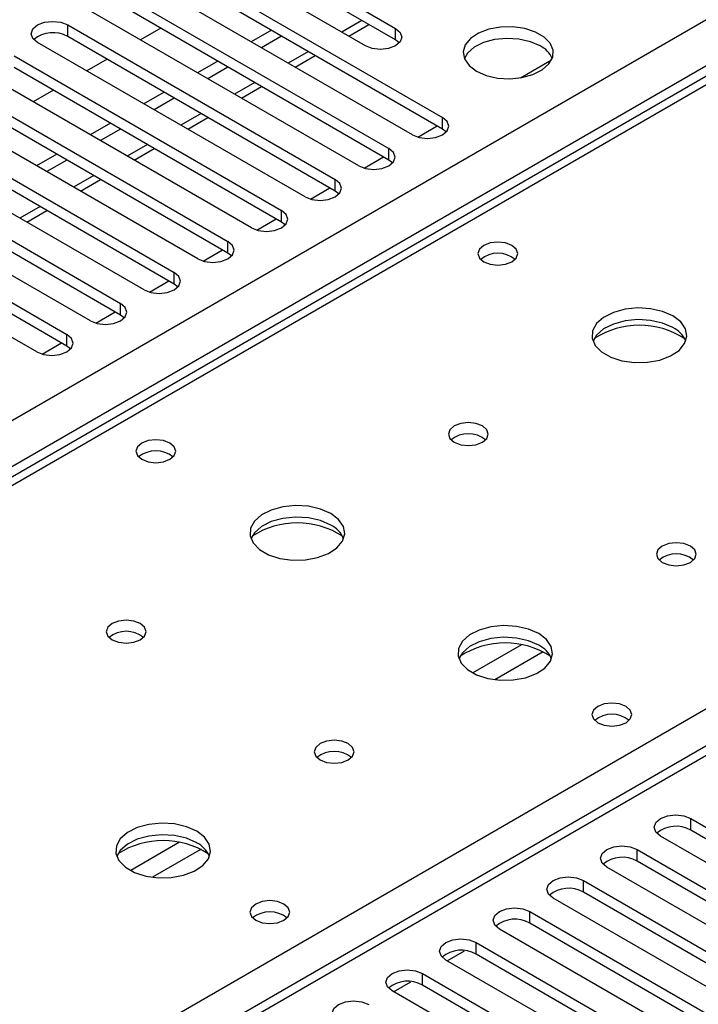
# Model space of a CAD drawing. Units: millimetres. Extents: x 5 to 12605, y 13 to 17833.
# Drawn here: x 8003 to 8075, y 6106 to 6209 of the extents above; entities that cross this region are included whole.
import ezdxf

# ---------------------------------------------------------------- set-up
doc = ezdxf.new("R2010")
doc.units = ezdxf.units.MM
doc.header["$LTSCALE"] = 60

msp = doc.modelspace()

# ---------------------------------------------------------------- linework, layer by layer
at = {"color": 7, "linetype": 'Continuous', "lineweight": 25}
for p, q in [((6632.57, 5376.239), (8129.515, 6240.407)), ((8131.637, 6236.733), (6634.692, 5372.565)), ((8134.681, 6237.421), (7745.065, 6012.5)), ((8025.482, 6218.619), (8043.072, 6208.465)), ((8043.072, 6207.241), (8025.482, 6217.395)), ((8039.89, 6206.628), (8022.3, 6216.783)), ((8019.825, 6215.354), (8048.021, 6199.077)), ((8048.021, 6197.852), (8019.825, 6214.129)), ((8044.839, 6197.24), (8016.644, 6213.517)), ((8014.168, 6212.088), (8042.364, 6195.811)), ((8042.364, 6194.586), (8014.168, 6210.863)), ((8039.182, 6193.974), (8010.986, 6210.251)), ((8008.512, 6208.822), (8036.707, 6192.545)), ((8008.512, 6207.598), (8008.512, 6208.822)), ((8038.142, 6207.637), (8040.264, 6208.861)), ((8018.318, 6208.468), (8016.197, 6207.243)), ((8029.985, 6208.264), (8027.864, 6207.039)), ((8031.046, 6207.652), (8028.924, 6206.427)), ((8043.072, 6207.241), (8043.072, 6208.465)), ((8033.526, 6190.708), (8005.33, 6206.986)), ((8036.707, 6191.321), (8008.512, 6207.598)), ((8043.465, 6206.934), (8043.072, 6207.241)), ((8002.855, 6205.557), (8031.051, 6189.28)), ((8032.486, 6204.371), (8034.607, 6205.596)), ((8012.661, 6205.202), (8010.54, 6203.978)), ((8024.328, 6204.998), (8022.207, 6203.774)), ((8056.255, 6203.257), (8059.518, 6205.141)), ((8027.869, 6187.443), (7999.673, 6203.72)), ((8031.051, 6188.055), (8002.855, 6204.332)), ((8025.389, 6204.386), (8023.268, 6203.162)), ((8195.898, 6202.185), (7481.282, 5789.646)), ((7997.198, 6202.291), (8025.394, 6186.014)), ((8007.005, 6201.937), (8004.883, 6200.712)), ((8018.671, 6201.733), (8016.55, 6200.508)), ((8026.829, 6201.106), (8028.95, 6202.33)), ((8022.212, 6184.177), (7994.016, 6200.454)), ((8025.394, 6184.789), (7997.198, 6201.066)), ((8019.732, 6201.12), (8017.611, 6199.896)), ((7991.541, 6199.026), (8019.737, 6182.749)), ((8013.014, 6198.467), (8010.893, 6197.243)), ((8021.172, 6197.84), (8023.293, 6199.065)), ((8048.021, 6197.852), (8048.021, 6199.077)), ((8019.737, 6181.524), (7991.541, 6197.801)), ((8014.075, 6197.855), (8011.954, 6196.63)), ((8045.415, 6196.999), (8047.457, 6198.178)), ((8048.415, 6197.546), (8048.021, 6197.852)), ((8016.555, 6180.911), (7988.359, 6197.189)), ((7985.884, 6195.76), (8014.08, 6179.483)), ((8007.357, 6195.201), (8005.236, 6193.977)), ((8015.515, 6194.574), (8017.636, 6195.799)), ((8042.364, 6194.586), (8042.364, 6195.811)), ((8014.08, 6178.258), (7985.884, 6194.535)), ((8008.418, 6194.589), (8006.297, 6193.365)), ((8039.758, 6193.733), (8041.8, 6194.912)), ((8042.758, 6194.28), (8042.364, 6194.586)), ((8010.898, 6177.646), (7982.702, 6193.923)), ((7980.227, 6192.494), (8008.423, 6176.217)), ((8009.858, 6191.309), (8011.979, 6192.533)), ((8036.707, 6191.321), (8036.707, 6192.545)), ((8008.423, 6174.992), (7980.227, 6191.27)), ((8034.101, 6190.468), (8036.143, 6191.646)), ((8037.101, 6191.014), (8036.707, 6191.321)), ((8005.241, 6174.38), (7977.045, 6190.657)), ((8004.201, 6188.043), (8006.323, 6189.268)), ((8031.051, 6188.055), (8031.051, 6189.28)), ((8028.444, 6187.202), (8030.486, 6188.381)), ((8031.444, 6187.749), (8031.051, 6188.055)), ((8025.394, 6184.789), (8025.394, 6186.014)), ((8022.788, 6183.937), (8024.829, 6185.115)), ((8025.787, 6184.483), (8025.394, 6184.789)), ((8019.737, 6181.524), (8019.737, 6182.749)), ((8017.131, 6180.671), (8019.172, 6181.85)), ((8020.13, 6181.218), (8019.737, 6181.524)), ((8011.474, 6177.405), (8013.516, 6178.584)), ((8014.08, 6178.258), (8014.08, 6179.483)), ((8014.473, 6177.952), (8014.08, 6178.258)), ((8008.423, 6174.992), (8008.423, 6176.217)), ((8005.817, 6174.14), (8007.859, 6175.318)), ((8008.816, 6174.686), (8008.423, 6174.992)), ((8074.184, 6125.192), (8096.723, 6112.18)), ((8074.184, 6123.967), (8074.184, 6125.192)), ((8096.723, 6110.955), (8074.184, 6123.967)), ((8093.541, 6110.343), (8071.002, 6123.355)), ((8068.528, 6121.926), (8091.067, 6108.915)), ((8068.528, 6120.701), (8068.528, 6121.926)), ((8091.067, 6107.69), (8068.528, 6120.701)), ((8087.884, 6107.078), (8065.345, 6120.089)), ((8062.87, 6118.66), (8085.409, 6105.649)), ((8062.87, 6117.436), (8062.87, 6118.66)), ((8085.409, 6104.424), (8062.87, 6117.436)), ((8082.228, 6103.812), (8059.688, 6116.824)), ((8057.214, 6115.395), (8079.753, 6102.383)), ((8057.214, 6114.17), (8057.214, 6115.395)), ((8076.571, 6100.546), (8054.032, 6113.558)), ((8079.753, 6101.158), (8057.214, 6114.17)), ((8051.557, 6112.129), (8074.096, 6099.118)), ((8051.557, 6110.904), (8051.557, 6112.129)), ((8070.914, 6097.281), (8048.375, 6110.292)), ((8074.096, 6097.893), (8051.557, 6110.904)), ((8045.9, 6108.864), (8068.439, 6095.852)), ((8045.9, 6107.639), (8045.9, 6108.864)), ((8065.257, 6094.015), (8042.718, 6107.027)), ((8068.439, 6094.627), (8045.9, 6107.639))]:
    msp.add_line(p, q, dxfattribs=at)
at = {"color": 8, "linetype": 'Continuous', "lineweight": 25}
for p, q in [((8135.879, 6237.182), (7746.44, 6012.364)), ((8039.531, 6209.284), (8037.41, 6208.06)), ((8033.875, 6206.019), (8031.753, 6204.794)), ((7803.362, 5979.504), (8192.801, 6204.322)), ((8028.218, 6202.753), (8026.097, 6201.529)), ((8197.398, 6202.036), (7482.161, 5789.139)), ((8022.561, 6199.487), (8020.439, 6198.263)), ((8016.904, 6196.222), (8014.783, 6194.997)), ((8011.247, 6192.956), (8009.126, 6191.732)), ((8005.59, 6189.69), (8003.469, 6188.466)), ((8056.36, 6143.511), (8051.21, 6140.538)), ((8058.626, 6142.778), (8053.519, 6139.83)), ((8020.297, 6122.692), (8015.148, 6119.72)), ((8022.564, 6121.96), (8017.456, 6119.011)), ((8048.517, 6110.21), (8050.346, 6111.266)), ((8042.86, 6106.945), (8044.689, 6108.001))]:
    msp.add_line(p, q, dxfattribs=at)
at = {"color": 7, "linetype": 'Continuous', "lineweight": 25, "flags": 128}
for points in [[(8005.33, 6206.986), (8004.842, 6207.407), (8004.671, 6207.904), (8004.842, 6208.401), (8005.33, 6208.823), (8006.06, 6209.104), (8006.921, 6209.203), (8007.782, 6209.104), (8008.512, 6208.822)], [(8043.072, 6208.465), (8043.559, 6208.044), (8043.731, 6207.547), (8043.559, 6207.05), (8043.071, 6206.628), (8042.342, 6206.347), (8041.481, 6206.248), (8040.62, 6206.347), (8039.89, 6206.628)], [(8051.592, 6203.955), (8052.623, 6203.503), (8053.826, 6203.23), (8055.113, 6203.153), (8056.388, 6203.28), (8057.556, 6203.601), (8058.531, 6204.092), (8059.241, 6204.716), (8059.632, 6205.428), (8059.676, 6206.174), (8059.37, 6206.9), (8058.736, 6207.551), (8057.821, 6208.079), (8056.694, 6208.445), (8055.437, 6208.621), (8054.144, 6208.596), (8052.911, 6208.37), (8051.829, 6207.96), (8050.979, 6207.398), (8050.423, 6206.723), (8050.204, 6205.987), (8050.336, 6205.244), (8050.811, 6204.55), (8051.592, 6203.955)], [(8058.31, 6206.608), (8057.279, 6207.059), (8056.075, 6207.333), (8054.789, 6207.409), (8053.514, 6207.282), (8052.346, 6206.962), (8051.371, 6206.471), (8050.661, 6205.847), (8050.321, 6205.281)], [(8044.839, 6197.24), (8045.569, 6196.958), (8046.43, 6196.859), (8047.291, 6196.958), (8048.021, 6197.24), (8048.509, 6197.661), (8048.68, 6198.158), (8048.509, 6198.655), (8048.021, 6199.077)], [(8039.182, 6193.974), (8039.912, 6193.692), (8040.773, 6193.594), (8041.634, 6193.692), (8042.364, 6193.974), (8042.852, 6194.396), (8043.023, 6194.892), (8042.852, 6195.39), (8042.364, 6195.811)], [(8033.526, 6190.708), (8034.255, 6190.427), (8035.117, 6190.328), (8035.978, 6190.427), (8036.708, 6190.709), (8037.195, 6191.13), (8037.366, 6191.627), (8037.195, 6192.124), (8036.707, 6192.545)], [(8027.869, 6187.443), (8028.599, 6187.161), (8029.46, 6187.062), (8030.321, 6187.161), (8031.051, 6187.443), (8031.538, 6187.864), (8031.71, 6188.361), (8031.538, 6188.858), (8031.051, 6189.28)], [(8022.212, 6184.177), (8022.942, 6183.896), (8023.803, 6183.797), (8024.664, 6183.896), (8025.394, 6184.177), (8025.882, 6184.599), (8026.053, 6185.096), (8025.882, 6185.593), (8025.394, 6186.014)], [(8055.34, 6185.585), (8054.658, 6185.848), (8053.855, 6185.94), (8053.051, 6185.848), (8052.37, 6185.585), (8051.915, 6185.192), (8051.755, 6184.728), (8051.915, 6184.264), (8052.37, 6183.871), (8053.051, 6183.608), (8053.855, 6183.516), (8054.658, 6183.608), (8055.34, 6183.871), (8055.795, 6184.264), (8055.955, 6184.728), (8055.795, 6185.192), (8055.34, 6185.585)], [(8016.555, 6180.911), (8017.285, 6180.63), (8018.146, 6180.531), (8019.007, 6180.63), (8019.737, 6180.912), (8020.225, 6181.333), (8020.396, 6181.83), (8020.225, 6182.327), (8019.737, 6182.749)], [(8010.898, 6177.646), (8011.628, 6177.364), (8012.489, 6177.265), (8013.35, 6177.364), (8014.08, 6177.646), (8014.568, 6178.067), (8014.739, 6178.564), (8014.568, 6179.061), (8014.08, 6179.483)], [(8072.308, 6178.157), (8071.223, 6178.632), (8069.956, 6178.921), (8068.602, 6179.001), (8067.26, 6178.868), (8066.03, 6178.53), (8065.004, 6178.013), (8064.257, 6177.356), (8063.845, 6176.607), (8063.799, 6175.821), (8064.121, 6175.057), (8064.788, 6174.372), (8065.751, 6173.816), (8066.938, 6173.431), (8068.261, 6173.245), (8069.622, 6173.272), (8070.92, 6173.51), (8072.059, 6173.941), (8072.953, 6174.533), (8073.538, 6175.243), (8073.77, 6176.018), (8073.63, 6176.8), (8073.131, 6177.531), (8072.308, 6178.157)], [(8072.308, 6176.933), (8071.223, 6177.408), (8069.956, 6177.696), (8068.602, 6177.776), (8067.26, 6177.643), (8066.03, 6177.305), (8065.004, 6176.789), (8064.257, 6176.131), (8063.886, 6175.504)], [(8005.241, 6174.38), (8005.971, 6174.099), (8006.832, 6174), (8007.693, 6174.099), (8008.423, 6174.38), (8008.911, 6174.802), (8009.082, 6175.299), (8008.911, 6175.796), (8008.423, 6176.217)], [(8052.226, 6166.564), (8051.545, 6166.827), (8050.741, 6166.919), (8049.938, 6166.827), (8049.256, 6166.564), (8048.801, 6166.171), (8048.641, 6165.707), (8048.801, 6165.243), (8049.256, 6164.85), (8049.938, 6164.587), (8050.741, 6164.495), (8051.545, 6164.587), (8052.226, 6164.85), (8052.682, 6165.243), (8052.841, 6165.707), (8052.681, 6166.171), (8052.226, 6166.564)], [(8019.277, 6164.767), (8018.596, 6165.03), (8017.792, 6165.122), (8016.989, 6165.03), (8016.308, 6164.767), (8015.852, 6164.374), (8015.693, 6163.91), (8015.852, 6163.446), (8016.308, 6163.053), (8016.989, 6162.79), (8017.793, 6162.697), (8018.596, 6162.79), (8019.277, 6163.053), (8019.733, 6163.446), (8019.892, 6163.91), (8019.733, 6164.374), (8019.277, 6164.767)], [(8036.246, 6157.339), (8035.161, 6157.814), (8033.894, 6158.102), (8032.539, 6158.183), (8031.198, 6158.049), (8029.968, 6157.711), (8028.941, 6157.195), (8028.195, 6156.538), (8027.783, 6155.788), (8027.736, 6155.003), (8028.059, 6154.239), (8028.726, 6153.554), (8029.689, 6152.998), (8030.876, 6152.613), (8032.199, 6152.427), (8033.56, 6152.453), (8034.857, 6152.691), (8035.996, 6153.122), (8036.891, 6153.715), (8037.476, 6154.425), (8037.707, 6155.199), (8037.568, 6155.981), (8037.068, 6156.713), (8036.246, 6157.339)], [(8036.246, 6156.114), (8035.161, 6156.589), (8033.894, 6156.878), (8032.539, 6156.958), (8031.198, 6156.824), (8029.968, 6156.487), (8028.941, 6155.97), (8028.195, 6155.313), (8027.824, 6154.686)], [(8074.146, 6153.91), (8073.465, 6154.173), (8072.662, 6154.265), (8071.858, 6154.173), (8071.177, 6153.91), (8070.722, 6153.517), (8070.562, 6153.053), (8070.721, 6152.589), (8071.177, 6152.196), (8071.858, 6151.933), (8072.662, 6151.84), (8073.465, 6151.933), (8074.146, 6152.196), (8074.602, 6152.589), (8074.762, 6153.053), (8074.602, 6153.517), (8074.146, 6153.91)], [(8016.164, 6145.746), (8015.482, 6146.009), (8014.679, 6146.101), (8013.875, 6146.009), (8013.194, 6145.746), (8012.739, 6145.353), (8012.579, 6144.889), (8012.739, 6144.425), (8013.194, 6144.031), (8013.875, 6143.769), (8014.679, 6143.676), (8015.482, 6143.769), (8016.164, 6144.031), (8016.619, 6144.425), (8016.779, 6144.889), (8016.619, 6145.353), (8016.164, 6145.746)], [(8058.166, 6144.685), (8057.081, 6145.16), (8055.814, 6145.448), (8054.46, 6145.528), (8053.118, 6145.395), (8051.888, 6145.057), (8050.862, 6144.541), (8050.115, 6143.883), (8049.703, 6143.134), (8049.657, 6142.348), (8049.979, 6141.585), (8050.646, 6140.9), (8051.609, 6140.344), (8052.796, 6139.958), (8054.119, 6139.772), (8055.48, 6139.799), (8056.778, 6140.037), (8057.916, 6140.468), (8058.811, 6141.06), (8059.396, 6141.77), (8059.628, 6142.545), (8059.488, 6143.327), (8058.989, 6144.058), (8058.166, 6144.685)], [(8058.166, 6143.46), (8057.081, 6143.935), (8055.814, 6144.223), (8054.46, 6144.304), (8053.118, 6144.17), (8051.888, 6143.832), (8050.862, 6143.316), (8050.115, 6142.658), (8049.744, 6142.031)], [(8067.361, 6137.009), (8066.679, 6137.272), (8065.876, 6137.364), (8065.072, 6137.272), (8064.391, 6137.009), (8063.935, 6136.616), (8063.776, 6136.152), (8063.936, 6135.688), (8064.391, 6135.295), (8065.072, 6135.032), (8065.876, 6134.94), (8066.679, 6135.032), (8067.361, 6135.295), (8067.816, 6135.688), (8067.976, 6136.152), (8067.816, 6136.616), (8067.361, 6137.009)], [(8038.084, 6133.092), (8037.403, 6133.354), (8036.599, 6133.447), (8035.796, 6133.354), (8035.114, 6133.092), (8034.659, 6132.698), (8034.499, 6132.234), (8034.659, 6131.771), (8035.114, 6131.377), (8035.796, 6131.114), (8036.599, 6131.022), (8037.403, 6131.114), (8038.084, 6131.377), (8038.539, 6131.771), (8038.699, 6132.234), (8038.539, 6132.698), (8038.084, 6133.092)], [(8022.104, 6123.866), (8021.019, 6124.341), (8019.752, 6124.63), (8018.397, 6124.71), (8017.055, 6124.576), (8015.826, 6124.239), (8014.8, 6123.722), (8014.053, 6123.065), (8013.641, 6122.316), (8013.594, 6121.53), (8013.916, 6120.766), (8014.584, 6120.081), (8015.547, 6119.525), (8016.734, 6119.14), (8018.057, 6118.954), (8019.417, 6118.981), (8020.716, 6119.219), (8021.854, 6119.65), (8022.749, 6120.242), (8023.334, 6120.952), (8023.565, 6121.727), (8023.426, 6122.509), (8022.926, 6123.24), (8022.104, 6123.866)], [(8071.002, 6123.355), (8070.515, 6123.776), (8070.343, 6124.273), (8070.514, 6124.77), (8071.002, 6125.192), (8071.732, 6125.473), (8072.593, 6125.572), (8073.454, 6125.473), (8074.184, 6125.192)], [(8022.104, 6122.641), (8021.019, 6123.116), (8019.752, 6123.405), (8018.397, 6123.485), (8017.055, 6123.352), (8015.826, 6123.014), (8014.8, 6122.497), (8014.053, 6121.84), (8013.682, 6121.213)], [(8065.345, 6120.089), (8064.858, 6120.511), (8064.686, 6121.008), (8064.858, 6121.505), (8065.345, 6121.926), (8066.075, 6122.208), (8066.937, 6122.307), (8067.797, 6122.208), (8068.528, 6121.926)], [(8059.688, 6116.824), (8059.201, 6117.245), (8059.029, 6117.742), (8059.201, 6118.239), (8059.689, 6118.66), (8060.418, 6118.942), (8061.279, 6119.041), (8062.141, 6118.942), (8062.87, 6118.66)], [(8031.298, 6116.191), (8030.617, 6116.453), (8029.813, 6116.546), (8029.009, 6116.453), (8028.328, 6116.191), (8027.873, 6115.797), (8027.713, 6115.333), (8027.873, 6114.869), (8028.328, 6114.476), (8029.01, 6114.213), (8029.813, 6114.121), (8030.617, 6114.213), (8031.298, 6114.476), (8031.753, 6114.869), (8031.913, 6115.333), (8031.753, 6115.797), (8031.298, 6116.191)], [(8054.032, 6113.558), (8053.544, 6113.979), (8053.373, 6114.476), (8053.544, 6114.973), (8054.032, 6115.395), (8054.762, 6115.676), (8055.623, 6115.775), (8056.484, 6115.676), (8057.214, 6115.395)], [(8048.375, 6110.292), (8047.887, 6110.714), (8047.716, 6111.211), (8047.887, 6111.708), (8048.375, 6112.129), (8049.105, 6112.411), (8049.966, 6112.51), (8050.827, 6112.411), (8051.557, 6112.129)], [(8042.718, 6107.027), (8042.23, 6107.448), (8042.059, 6107.945), (8042.23, 6108.442), (8042.718, 6108.864), (8043.448, 6109.145), (8044.309, 6109.244), (8045.17, 6109.145), (8045.9, 6108.864)], [(8037.061, 6103.761), (8036.573, 6104.182), (8036.402, 6104.679), (8036.573, 6105.176), (8037.061, 6105.598), (8037.791, 6105.88), (8038.652, 6105.978), (8039.513, 6105.879), (8040.243, 6105.598)]]:
    msp.add_lwpolyline(points, dxfattribs=at)
at = {"color": 7, "linetype": 'Continuous', "lineweight": 25}
for centre, radius, start, end in [((8006.944, 6204.875), 3.141, 60.06489, 129.72164), ((8057.152, 6204.225), 2.649, 23.49268, 64.07907), ((8053.855, 6181.916), 2.85, 50.50981, 129.48866), ((8068.772, 6168.381), 8.794, 57.2156, 122.78382), ((8071.115, 6174.452), 2.752, 22.46646, 64.31671), ((8050.741, 6162.893), 2.851, 50.53666, 129.46257), ((8017.793, 6161.096), 2.852, 50.54046, 129.46492), ((8032.71, 6147.561), 8.795, 57.23164, 122.76945), ((8035.038, 6153.619), 2.772, 22.6207, 64.16248), ((8072.662, 6150.239), 2.851, 50.53666, 129.46257), ((8014.679, 6142.075), 2.851, 50.53247, 129.46676), ((8054.63, 6134.907), 8.795, 57.23468, 122.76444), ((8056.958, 6140.965), 2.772, 22.62094, 64.16224), ((8065.876, 6133.34), 2.849, 50.4743, 129.52339), ((8065.876, 6133.338), 2.852, 50.53994, 129.46544), ((8036.599, 6129.421), 2.851, 50.53247, 129.46676), ((8072.617, 6121.245), 3.141, 60.06427, 129.72182), ((8018.568, 6114.09), 8.794, 57.22848, 122.76977), ((8020.895, 6120.147), 2.772, 22.62094, 64.16224), ((8066.96, 6117.978), 3.142, 60.0734, 129.71268), ((8061.303, 6114.713), 3.142, 60.06503, 129.72105), ((8029.813, 6112.52), 2.851, 50.53666, 129.46257), ((8055.646, 6111.448), 3.142, 60.06503, 129.72105), ((8049.989, 6108.182), 3.141, 60.06427, 129.72182), ((8044.332, 6104.916), 3.142, 60.0734, 129.71268)]:
    msp.add_arc(centre, radius, start, end, dxfattribs=at)

doc.saveas('drawing.dxf')
